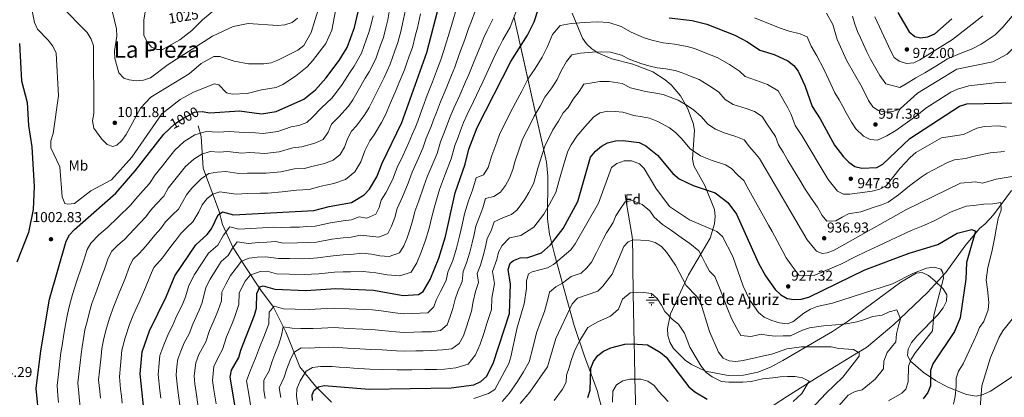
# Model space of a CAD drawing. Units: metres. Extents: x 614309 to 621214, y 4724750 to 4729493.
# Drawn here: x 616871 to 617557, y 4725567 to 4725830 of the extents above; entities that cross this region are included whole.
import ezdxf
from ezdxf.enums import TextEntityAlignment as Align

# ---------------------------------------------------------------- set-up
doc = ezdxf.new("R2010")
doc.units = ezdxf.units.M
doc.header["$MEASUREMENT"] = 0
doc.linetypes.add('DGN Style 3', pattern=[120.33868, 85.9562, -34.38248])
doc.linetypes.add('DGN Style 5', pattern=[60.16934, 25.78686, -34.38248])
for name, color, linetype, lineweight in [('Nivel 11', 7, 'Continuous', 0), ('Nivel 13', 7, 'Continuous', 0), ('Nivel 22', 7, 'Continuous', 0), ('Nivel 35', 7, 'Continuous', 0), ('Nivel 37', 7, 'Continuous', 0), ('Nivel 4', 7, 'Continuous', 0), ('Nivel 41', 7, 'Continuous', 0), ('Nivel 43', 7, 'Continuous', 0), ('Nivel 45', 7, 'Continuous', 0), ('Nivel 5', 7, 'Continuous', 0), ('Nivel 57', 7, 'Continuous', 0), ('Nivel 7', 7, 'Continuous', 0)]:
    doc.layers.add(name, color=color, linetype=linetype, lineweight=lineweight)
doc.styles.add('Style-Arial', font='txt')
doc.styles.add('Style-Arial Narrow', font='txt')
doc.styles.add('Style-Helvetica-Narrow-Oblique', font='txt')
doc.styles.add('Style-Times New Roman', font='txt')

# ---------------------------------------------------------------- blocks, each defined once
blk = doc.blocks.new('5PATER')
at = {"layer": 'Nivel 7', "linetype": 'Continuous', "lineweight": 0}
h = blk.add_hatch(color=51, dxfattribs=at)
edge = h.paths.add_edge_path()
edge.add_ellipse((0, 0), major_axis=(-1.1, -1.11), ratio=0.999422, start_angle=0, end_angle=360)
blk = doc.blocks.new('5NACIE')
at = {"layer": 'Nivel 13', "color": 4, "linetype": 'Continuous', "lineweight": 0, "flags": 128}
for points in [[(-3.75, 0), (3.75, 0)], [(-1.87, 1.88), (1.88, 1.88)], [(0, 2.81), (0, 3.75)], [(-1.87, -1.87), (1.88, -1.87)], [(0, -2.81), (0, -3.75)]]:
    blk.add_lwpolyline(points, dxfattribs=at)

msp = doc.modelspace()

# ---------------------------------------------------------------- linework, layer by layer
at = {"layer": 'Nivel 11', "color": 142, "linetype": 'DGN Style 3', "lineweight": 13}
for points in [[(617088.35, 4725563.76, 920), (617077.33, 4725574.78, 925.72), (617066.31, 4725588.26, 931.99), (617056.52, 4725612.76, 940), (617047.95, 4725629.9, 945.02), (617039.09, 4725641.73, 950), (617028.36, 4725658.08, 958.01), (617019.78, 4725671.55, 965.08), (617012.44, 4725687.48, 972.46), (617009.99, 4725697.27, 975.8), (616998.97, 4725726.67, 986.85), (616997.75, 4725748.72, 994.16), (616995.61, 4725756.2, 996.79)], [(617293.4, 4725489.59, 883.45), (617316.3, 4725509.06, 885.95), (617318.5, 4725510.65, 885), (617355.5, 4725537.51, 890), (617361.25, 4725541.68, 892.32), (617368.68, 4725545.59, 895), (617384.98, 4725554.16, 899.8), (617385.88, 4725554.77, 900), (617405.75, 4725567.99, 904.19), (617427.28, 4725581.43, 909.02), (617455.22, 4725598.41, 910), (617460.8, 4725601.8, 910.36), (617479.94, 4725617.82, 913.9), (617484.31, 4725621.97, 915), (617503.43, 4725640.08, 919.84), (617515.98, 4725654.06, 921.86), (617529.24, 4725672.38, 923.52), (617539.52, 4725684.75, 925.2), (617543.53, 4725687.91, 926.86), (617549.3, 4725694.18, 928.54), (617561.74, 4725711.22, 934.38)], [(617293.4, 4725489.59, 883.45), (617297.49, 4725520.1, 885), (617300.7, 4725544.1, 887.85), (617300.33, 4725555.39, 890), (617299.72, 4725573.48, 893.72), (617299.61, 4725579.74, 895), (617299.29, 4725597.02, 898.58), (617299.16, 4725604.2, 900), (617298.51, 4725639.9, 905), (617298.17, 4725658.64, 907.56), (617298.26, 4725665.15, 908.45), (617297.88, 4725676.5, 910), (617297.8, 4725679.09, 910.25), (617293.63, 4725703.47, 915), (617292.78, 4725708.42, 920.19)]]:
    msp.add_polyline3d(points, dxfattribs=at)
at = {"layer": 'Nivel 22', "color": 30, "linetype": 'DGN Style 5', "lineweight": 30, "elevation": 1000, "flags": 128}
msp.add_lwpolyline([(616975.78, 4725754.17), (616979.2, 4725757.39), (616984.2, 4725760.79), (616993.05, 4725765.58), (616998.18, 4725766.25), (616998.29, 4725766.23)], dxfattribs=at)
at = {"layer": 'Nivel 35', "color": 92, "linetype": 'DGN Style 3', "lineweight": 0}
for points in [[(617255.94, 4725834.68, 947.53), (617263.25, 4725817.25, 943.99), (617265.96, 4725813.18, 943.58), (617269.57, 4725809.79, 943.26), (617273.86, 4725806.97, 943.02), (617283.54, 4725802.7, 942.76), (617298.2, 4725798.98, 942.73), (617312.02, 4725793.74, 942.73), (617320.74, 4725788.24, 942.73), (617324.78, 4725784.73, 942.56), (617331.33, 4725776.96, 941.42), (617336.18, 4725768.38, 939.69), (617340.2, 4725757.91, 937.72), (617341.05, 4725753.04, 937.03), (617339.69, 4725732.82, 934.11), (617340.66, 4725728.22, 932.95), (617348.35, 4725714.56, 927.7), (617354.96, 4725697.86, 921.44), (617355.58, 4725693.04, 920.56), (617355.15, 4725687.97, 919.79), (617351.97, 4725677.96, 918.12), (617336.88, 4725652.3, 913.22), (617324.43, 4725625.17, 907.46), (617322.4, 4725615.11, 905.28), (617322.62, 4725610.23, 904.31), (617323.9, 4725605.52, 903.44), (617326.45, 4725601.04, 902.73), (617334.6, 4725592.9, 902.39), (617339.03, 4725589.89, 902.87), (617348.73, 4725585.4, 904.73), (617364.49, 4725582.3, 908.8), (617375.12, 4725582.56, 911.62), (617385.28, 4725584.59, 913.93), (617393.94, 4725588.03, 915.18), (617402.68, 4725592.62, 915.74), (617437.29, 4725612.93, 917.41), (617448.36, 4725620.3, 918.76), (617484.8, 4725647.28, 925.27), (617495.52, 4725653.56, 926.45), (617499.73, 4725654, 926.65), (617504.12, 4725651.88, 926.68), (617508.53, 4725648.2, 926.62), (617514.22, 4725642.55, 926.45), (617516.74, 4725638.39, 926.26), (617516.58, 4725633.96, 925.97), (617514.33, 4725629.33, 925.6), (617510.56, 4725624.55, 925.18), (617496.12, 4725609.95, 923.83), (617492.23, 4725605.2, 923.43), (617489.77, 4725600.61, 923.09), (617489.35, 4725596.25, 922.84), (617491.55, 4725592.17, 922.7), (617500.32, 4725584.65, 922.86), (617508.79, 4725578.88, 923.6), (617517.42, 4725574.21, 924.98), (617530.58, 4725568.92, 928.31), (617537.21, 4725567.81, 930.43), (617542.12, 4725568.96, 931.94), (617547.21, 4725571.32, 933.46), (617572.03, 4725587.88, 941.27)], [(617277.06, 4725557.37, 903.06), (617273.24, 4725571.81, 903.89), (617264.6, 4725595.71, 905.01), (617257.44, 4725617.07, 907.66), (617252.29, 4725635.46, 913.48), (617243.65, 4725666.73, 927.31), (617240.26, 4725680.69, 931.32), (617238.77, 4725691.21, 933.01), (617239.02, 4725721.15, 937.08), (617238, 4725730.94, 938.68), (617215.5, 4725831.3, 957.76)]]:
    msp.add_polyline3d(points, dxfattribs=at)
at = {"layer": 'Nivel 4', "color": 30, "linetype": 'Continuous', "lineweight": 30, "flags": 128}
for points, elevation in [([(616958.22, 4725554.52), (616955.21, 4725583.4), (616956.47, 4725598.68), (616961.71, 4725613.44), (616973.35, 4725637.1), (616979.4, 4725651.69), (616993.89, 4725673.28), (617001.89, 4725680.44), (617004.92, 4725684.42), (617009.38, 4725694.2), (617012.42, 4725696.32), (617020.24, 4725694.15), (617076.21, 4725697.29), (617086.82, 4725700.06), (617102.43, 4725702.83), (617111.16, 4725708.11), (617114.87, 4725712.06), (617120.07, 4725720.73), (617123.65, 4725730.2), (617137.42, 4725758.39), (617154.75, 4725807.21), (617163.86, 4725842.04)], 975), ([(616998.29, 4725766.23), (617003.66, 4725765.28), (617024.3, 4725766.49), (617039.68, 4725764.6), (617049.86, 4725766.18), (617069.2, 4725774.8), (617077.24, 4725781.21), (617084.49, 4725789.24), (617093.73, 4725801.56), (617099.23, 4725810.59), (617104.41, 4725824.67), (617106.97, 4725835.46)], 1000), ([(617034.73, 4725624.34), (617036.1, 4725629.15), (617036.46, 4725639.37), (617038.4, 4725643.94), (617040.84, 4725644.63), (617048.92, 4725642.32), (617070.43, 4725641.49), (617091.46, 4725642.75), (617117.59, 4725641.76), (617138.22, 4725638.08), (617149.01, 4725638.72), (617152.16, 4725640.84), (617157.09, 4725649.02), (617163.09, 4725663.88), (617167.75, 4725679.1), (617174.39, 4725709.53), (617181.47, 4725729.48), (617184.06, 4725739.79), (617189.84, 4725755.05), (617213.32, 4725801.05), (617224.85, 4725819.37), (617229.38, 4725828.66), (617232.8, 4725838.5)], 950), ([(617482.76, 4725835.11), (617490.64, 4725821.66), (617494.4, 4725818.39), (617498.5, 4725817.39), (617503.45, 4725818.01), (617508.34, 4725820.24), (617520.34, 4725830.62)], 975), ([(617323.52, 4725831.36), (617339.49, 4725829.44), (617349.6, 4725826.87), (617369.24, 4725819.23), (617378.11, 4725814.6), (617386.7, 4725808.79), (617396.52, 4725805.92), (617405.99, 4725801.44), (617410.22, 4725798.15), (617413.21, 4725794.14), (617417.9, 4725784.14), (617422.94, 4725769.61), (617428.65, 4725760.96), (617438.62, 4725742.76), (617444.74, 4725734.6), (617448.6, 4725730.93), (617452.83, 4725727.82), (617457.67, 4725726.56), (617467.98, 4725727.17), (617472.31, 4725729.44), (617491.14, 4725747.3), (617525.72, 4725769.92), (617530.67, 4725771.48), (617566.95, 4725772.11)], 950), ([(616871.29, 4725813.58), (616872.56, 4725787.4), (616876.52, 4725772.35), (616877.44, 4725756.39), (616879.84, 4725741.41), (616881.44, 4725713.8), (616880.7, 4725697.84), (616877.55, 4725681.74), (616869.43, 4725661.25)], 1000), ([(616869.78, 4725496.07), (616873.75, 4725493.2), (616877.2, 4725484.72), (616880.03, 4725480.61), (616884.19, 4725477.98), (616888.83, 4725477.15), (616893.08, 4725478.21), (616896.67, 4725481.15), (616898.84, 4725485.18), (616899.73, 4725490.1), (616899.56, 4725495.28), (616896.84, 4725510.58), (616884.8, 4725551.97), (616882.88, 4725573.16), (616886.04, 4725599.49), (616891.97, 4725635.32), (616903.56, 4725675.89), (616906.08, 4725680.23), (616909.42, 4725684.01), (616938.27, 4725709.23), (616951.67, 4725724.91), (616971.7, 4725750.33), (616975.78, 4725754.17)], 1000), ([(617075.2, 4725564.95), (617074.92, 4725568.76), (617076.37, 4725571.94), (617079.37, 4725574.34), (617083.21, 4725575.22), (617114.54, 4725572.86), (617171.67, 4725573.6), (617187.43, 4725575.67), (617192.3, 4725578.04), (617196.3, 4725581.59), (617201.04, 4725590.59), (617212.38, 4725625.56), (617213.07, 4725645.8), (617211.48, 4725656.05), (617212.73, 4725660.52), (617215.04, 4725662.31), (617219.69, 4725664.17), (617224.99, 4725664.42), (617234.51, 4725667.6), (617240.92, 4725673.34), (617249.62, 4725684.7), (617260, 4725703.44), (617268.69, 4725734.29), (617272.12, 4725738.56), (617276.26, 4725741.99), (617280.65, 4725744.37), (617286.12, 4725745.79), (617291.55, 4725745.92), (617302.5, 4725744.5), (617307.18, 4725742.25), (617315.28, 4725735.74), (617326.06, 4725723.01), (617330.47, 4725719.16), (617340.23, 4725714.5), (617355.41, 4725709.51), (617364.4, 4725702.83), (617370.29, 4725694.69), (617385.7, 4725660.54), (617390.57, 4725651.7), (617397.31, 4725642.06), (617401.16, 4725638.49), (617405.55, 4725635.9), (617410.32, 4725635.15), (617415.31, 4725635.42), (617420.74, 4725636.87), (617459.67, 4725655.91), (617490.58, 4725667.44), (617510.6, 4725673.52), (617524.04, 4725681.48), (617534.13, 4725684.06), (617536.81, 4725682.85), (617530.58, 4725661.05), (617530, 4725649.38), (617526, 4725622.4), (617522.02, 4725613.01), (617507.11, 4725590.4), (617505.53, 4725585.65), (617505.43, 4725575.09), (617503.52, 4725570.47), (617500.27, 4725566.03)], 925), ([(617024.71, 4725539.74), (617017.76, 4725581.02), (617018.86, 4725585.9), (617023.99, 4725594.72), (617025.19, 4725600), (617034.73, 4725624.34)], 950), ([(617266.81, 4725566.99), (617268.44, 4725572.06), (617268.91, 4725587.46), (617270.87, 4725592.06), (617273.92, 4725596.16), (617277.86, 4725599.26), (617282.94, 4725601.52), (617292.64, 4725604.1), (617297.77, 4725604.28), (617308.46, 4725603.65), (617317.54, 4725598.4), (617321.45, 4725595.07), (617337.14, 4725574.41), (617341.26, 4725570.78), (617349.9, 4725565.68)], 900)]:
    msp.add_lwpolyline(points, dxfattribs=dict(at, elevation=elevation))
at = {"layer": 'Nivel 5', "color": 30, "linetype": 'Continuous', "lineweight": 0, "flags": 128}
for points, elevation in [([(616870.11, 4725912.52), (616875.53, 4725891.95), (616877.01, 4725881.64), (616877.53, 4725849.27), (616881.7, 4725828.18), (616883.66, 4725823.56), (616891.1, 4725815.81), (616894.29, 4725811.66), (616896.76, 4725806.84), (616898.26, 4725776.92), (616894.63, 4725750.76), (616893, 4725745.72), (616892.89, 4725740.71), (616899.22, 4725727.65), (616900.96, 4725706.8), (616902.7, 4725702.04), (616904.74, 4725701.52), (616909.42, 4725702.09), (616920.84, 4725710.88), (616935.18, 4725718.6), (616949.32, 4725734.34)], 1005), ([(616931.32, 4725854.86), (616938.68, 4725823.74), (616939.02, 4725818.5), (616937.24, 4725808.24), (616937.51, 4725803.02), (616940.44, 4725793.16), (616943.82, 4725789.44), (616947.52, 4725788.07), (616952.49, 4725787.53), (616957.61, 4725788.04), (616962.39, 4725789.52), (616974.73, 4725798.77), (617005.6, 4725818.48), (617020.01, 4725825.43), (617030.35, 4725827.41), (617050.98, 4725826.07), (617056.01, 4725826.54), (617061.12, 4725828.18), (617064.81, 4725831.15)], 1015), ([(616949.32, 4725734.34), (616970.28, 4725764.57), (616983.1, 4725774.54), (616992.22, 4725779.5), (617007, 4725785.44), (617010.06, 4725784.76), (617015.32, 4725779.18), (617019.14, 4725778.31), (617029.64, 4725778.61), (617039.68, 4725781.31), (617049.84, 4725782.86), (617054.41, 4725784.91), (617063.4, 4725790.82), (617071.45, 4725797.26), (617075.26, 4725801.33), (617084.35, 4725813.58), (617088.68, 4725822.81), (617094.52, 4725853.34)], 1005), ([(616899.93, 4725839.72), (616918.24, 4725821.05), (616921.19, 4725816.5), (616922.76, 4725811.75), (616922.9, 4725764.69), (616922.08, 4725759.6), (616923.02, 4725754.47), (616928.46, 4725746.89), (616932.15, 4725743.25), (616936.25, 4725741.71), (616938.89, 4725742.74), (616942.4, 4725746.03), (616945.36, 4725750.06), (616955.52, 4725768.4), (616962.6, 4725776.02), (616989.39, 4725792.32), (616997.72, 4725799.58), (617006.56, 4725804.36), (617010.62, 4725804.43), (617020.73, 4725801.26), (617030.59, 4725799.28), (617041.22, 4725799.39), (617046.4, 4725800.04), (617051.07, 4725801.82), (617064.97, 4725808.86), (617069.05, 4725812.12), (617074.24, 4725821.21), (617081.86, 4725846.18)], 1010), ([(616959.51, 4725840.61), (616957.74, 4725829.93), (616957.8, 4725819.28), (616959.84, 4725814.76), (616963.07, 4725810.95), (616966.74, 4725809.28), (616970.66, 4725809.36), (616982.8, 4725815.95), (616991.17, 4725822.44), (616998.58, 4725829.9), (617014.62, 4725843.27)], 1020), ([(617593.27, 4725845.98), (617575.28, 4725826.51), (617566.23, 4725813.55), (617558.88, 4725806.14), (617548.86, 4725800.76), (617523.77, 4725795.49), (617496.47, 4725778.88), (617484.34, 4725767.97), (617479.27, 4725766.07), (617474.29, 4725765.58), (617469.08, 4725766.89), (617465.18, 4725769.48), (617462.31, 4725773.7), (617457.93, 4725782.94), (617447.16, 4725801.45), (617440.38, 4725816.18), (617437.5, 4725826.81), (617433.1, 4725834.68)], 960), ([(617139.85, 4725837), (617137.92, 4725827.22), (617136.59, 4725821.95), (617134.62, 4725814.2), (617132.56, 4725808.47), (617129.17, 4725799.06), (617124.96, 4725789.79), (617122.66, 4725785.23), (617118.25, 4725776.38), (617114.69, 4725769), (617111.67, 4725764.08), (617105.82, 4725756.13), (617102.25, 4725752.43), (617099.62, 4725747.04), (617097.47, 4725741.36), (617094.35, 4725736.15), (617089.45, 4725732.17), (617083.42, 4725730), (617075.69, 4725728.14), (617069.32, 4725726.47), (617062.7, 4725726.1), (617053.05, 4725724.14), (617042.99, 4725723.17), (617037.81, 4725723.27), (617029.84, 4725723.18), (617023.85, 4725722.84), (617014.9, 4725724.25), (617008.92, 4725723.9), (617002.89, 4725723.06), (616997.59, 4725719.3), (616991.24, 4725712.76), (616987.53, 4725708.05), (616984.86, 4725703.34), (616981.8, 4725698.22), (616977.77, 4725694.22), (616972.94, 4725689.18), (616969.63, 4725684.67), (616965.45, 4725679.99), (616959.1, 4725672.37), (616954.42, 4725667.25), (616950.07, 4725663.1), (616947.73, 4725658.16), (616944.65, 4725649.85), (616940.54, 4725639.88), (616936.79, 4725630.66), (616933.81, 4725622.2), (616931.26, 4725613.67), (616929.6, 4725606.9), (616928.62, 4725600.98), (616928.03, 4725595.82), (616926.99, 4725585.26), (616926.28, 4725579.3), (616927.06, 4725571.41), (616927.56, 4725566.44)], 985), ([(616942.62, 4725562.96), (616942.11, 4725567.94), (616941.6, 4725572.91), (616940.74, 4725581.35), (616941.55, 4725589.31), (616942.03, 4725594.59), (616942.54, 4725599.83), (616944.7, 4725608.53), (616947.76, 4725617.82), (616950.35, 4725624.29), (616954.43, 4725633.39), (616959, 4725643.47), (616962.46, 4725652.25), (616964.73, 4725657.4), (616970.64, 4725664.1), (616976.6, 4725672.06), (616980.08, 4725676.48), (616983.41, 4725681.23), (616987.7, 4725685.42), (616991.84, 4725689.33), (616995.93, 4725696.16), (616998.45, 4725701.12), (617001.84, 4725705.42), (617005.78, 4725708.53), (617010.67, 4725710.11), (617022.04, 4725708.5), (617030.03, 4725708.94), (617039.01, 4725709.27), (617044.09, 4725709.36), (617054.12, 4725710.12), (617063.93, 4725711.38), (617072.77, 4725711.88), (617081.26, 4725714.1), (617090.04, 4725715.9), (617098.08, 4725718.79), (617104.61, 4725724.1), (617108.77, 4725731.04), (617111.64, 4725738.62), (617115.15, 4725745.8), (617118.03, 4725749.9), (617123.15, 4725758.37), (617126.06, 4725763.69), (617129.51, 4725772.09), (617133.39, 4725781.23), (617135.37, 4725785.87), (617139.15, 4725795.21), (617140.83, 4725799.92), (617142.51, 4725804.63), (617144.68, 4725810.7), (617146.94, 4725819.42), (617148.23, 4725824.47), (617150.46, 4725834.2)], 980), ([(617174.81, 4725835.53), (617173.07, 4725830.04), (617170.51, 4725821.46), (617167.43, 4725811.64), (617164.5, 4725802.12), (617162.22, 4725796.1), (617158.63, 4725786.78), (617155.05, 4725777.46), (617151.92, 4725769.03), (617150.14, 4725764.08), (617148.44, 4725759.37), (617146.75, 4725754.67), (617144.51, 4725750.08), (617142.24, 4725744.43), (617137.98, 4725735.14), (617134.14, 4725727.01), (617130.93, 4725718.49), (617126.3, 4725709.37), (617122.9, 4725704.26), (617121.54, 4725699.27), (617119.36, 4725694.66), (617113.01, 4725691.95), (617107.65, 4725692.73), (617102.23, 4725690.73), (617096.62, 4725689.95), (617087.75, 4725688.59), (617077.05, 4725686.25), (617071.21, 4725685.92), (617066.22, 4725685.63), (617059.92, 4725685.5), (617053.93, 4725685.35), (617048.32, 4725685.59), (617040.33, 4725685.14), (617032.34, 4725684.69), (617023.87, 4725684.11), (617017.62, 4725685.84), (617013.27, 4725679.96), (617009.19, 4725673.14), (617002.79, 4725667.42), (616997.88, 4725660.1), (616993.04, 4725652.54), (616989.04, 4725644.94), (616986.71, 4725637.1), (616984.82, 4725632.47), (616980.07, 4725622.45), (616977.7, 4725616.88), (616974.9, 4725611.52), (616971.62, 4725603.66), (616968.94, 4725596.12), (616968.38, 4725590.9), (616967.72, 4725582.92), (616968.88, 4725571.76), (616969.53, 4725566.43)], 970), ([(617010.16, 4725737.87), (617016.15, 4725738.22), (617025.65, 4725737.19), (617031.64, 4725737.52), (617041.88, 4725736.98), (617051.99, 4725738.15), (617061.46, 4725740.82), (617067.82, 4725741.57), (617076.8, 4725744.1), (617082.6, 4725746.62), (617086.17, 4725751.67), (617088.48, 4725757.25), (617093.61, 4725762.35), (617100.19, 4725769.79), (617103.32, 4725774.31), (617107, 4725780.66), (617111.94, 4725789.23), (617114.55, 4725793.72), (617119.19, 4725802.9), (617120.89, 4725807.6), (617122.6, 4725812.3), (617124.55, 4725817.69), (617126.25, 4725824.48), (617127.6, 4725829.96), (617129.24, 4725839.8)], 990), ([(617127.23, 4725652.38), (617135.91, 4725651.78), (617143.96, 4725654.3), (617147.9, 4725660.84), (617150.9, 4725668.26), (617153.87, 4725676.55), (617156.43, 4725684.9), (617158.14, 4725692.72), (617160.58, 4725701.32), (617163.52, 4725711.77), (617165.58, 4725717.43), (617167.79, 4725723), (617171.66, 4725733.21), (617174.18, 4725742.36), (617176.48, 4725748.19), (617178.24, 4725752.87), (617180.36, 4725758.54), (617182.85, 4725763.99), (617187.15, 4725773), (617191.46, 4725782.01), (617193.73, 4725786.86), (617197.88, 4725795.92), (617202.62, 4725806.15), (617205.26, 4725811.47), (617207.69, 4725816.01), (617212.74, 4725824.9), (617214.6, 4725829.63), (617217.96, 4725838.24)], 955), ([(617137.73, 4725706.69), (617141.8, 4725716.25), (617144.62, 4725723.81), (617147.92, 4725731.09), (617152.05, 4725740.69), (617154.4, 4725747.51), (617157.79, 4725755.64), (617159.5, 4725760.34), (617161.4, 4725765.53), (617164.32, 4725772.97), (617168.14, 4725782.19), (617171.96, 4725791.4), (617174.24, 4725797.04), (617177.58, 4725806.4), (617181.21, 4725816.36), (617183.8, 4725823.85), (617185.77, 4725829.02), (617188.53, 4725835.96)], 965), ([(617200.64, 4725830.42), (617196.73, 4725822.52), (617194.53, 4725817.66), (617191.92, 4725811.25), (617187.73, 4725801.16), (617183.99, 4725791.95), (617181.71, 4725786.71), (617177.65, 4725777.59), (617173.58, 4725768.48), (617170.88, 4725762.04), (617167.14, 4725751.92), (617164.29, 4725744.94), (617161.85, 4725736.95), (617157.86, 4725727.04), (617155.1, 4725720.62), (617152.66, 4725714.01), (617149.16, 4725704), (617146.39, 4725696.56), (617145.11, 4725690.7), (617143.2, 4725684.44), (617140.96, 4725678.22), (617138.72, 4725672.66), (617135.76, 4725667.75), (617128.6, 4725665.19), (617122.1, 4725665.64), (617116.19, 4725666.69), (617109.55, 4725667.36), (617101.84, 4725666.55), (617096.54, 4725666.26), (617089.6, 4725665.67), (617078.73, 4725664.17), (617073.32, 4725663.85), (617068.32, 4725663.56), (617059.42, 4725663.71), (617051.43, 4725663.83), (617042.58, 4725665), (617036.6, 4725664.66), (617031.13, 4725664.02), (617025.84, 4725661.95), (617022.09, 4725657.01), (617018.14, 4725652.02), (617014.75, 4725645.96), (617011.98, 4725640.31), (617011.77, 4725634.18), (617009.6, 4725627.86), (617007.74, 4725623.22), (617003.54, 4725613.55), (617000.85, 4725605.8), (616996, 4725596.92), (616993.9, 4725591.01), (616992.74, 4725581.97), (616993.32, 4725576.39), (616994.21, 4725570.34), (616995.62, 4725560.45)], 960), ([(617027.46, 4725751.53), (617035.42, 4725751.27), (617040.78, 4725750.79), (617050.93, 4725752.17), (617060.23, 4725755.54), (617065.54, 4725756.39), (617071.34, 4725758.4), (617074.86, 4725761.98), (617081.4, 4725768.58), (617088.72, 4725775.5), (617091.96, 4725779.61), (617095.74, 4725784.95), (617101.21, 4725793.23), (617104.14, 4725797.64), (617109.21, 4725806.74), (617112.64, 4725816.14), (617114.48, 4725821.18), (617115.91, 4725827.01), (617117.29, 4725832.71)], 995), ([(617032.15, 4725560.56), (617030.77, 4725569.22), (617029.19, 4725578.57), (617032.08, 4725585.93), (617035.43, 4725594.39), (617038.35, 4725601.84), (617041.27, 4725609.29), (617044.76, 4725618.19), (617045.04, 4725626.36), (617048.55, 4725630.57), (617055.01, 4725628.72), (617063.01, 4725628.42), (617072.98, 4725628.24), (617080.97, 4725628.72), (617090.8, 4725629.17), (617100.79, 4725628.71), (617105.79, 4725628.49), (617116.98, 4725627.98), (617122.92, 4725627.3), (617132.8, 4725625.92), (617138.48, 4725625.1), (617144.47, 4725625.36), (617150.12, 4725625.65), (617155.53, 4725625.96), (617159.73, 4725630.04), (617161.27, 4725634.8), (617164.3, 4725640.78), (617168.28, 4725648.38), (617169.46, 4725654.14), (617172.77, 4725662.31), (617175.36, 4725670.86), (617177.6, 4725679.29), (617179.3, 4725687.1), (617181.01, 4725694.92), (617183.86, 4725703.85), (617186.53, 4725711.39), (617189.16, 4725719.92), (617194.33, 4725722.13), (617197.53, 4725727.02), (617200.06, 4725735.41), (617203.44, 4725744.81), (617205.61, 4725750.9), (617209.25, 4725758.02), (617212.88, 4725765.15), (617216.52, 4725772.27), (617220.84, 4725780.25), (617225.08, 4725788.55), (617230.17, 4725796), (617235.13, 4725803.89), (617238.75, 4725811.33), (617242.37, 4725819.67), (617247.49, 4725826.03), (617255.31, 4725827.41), (617264.4, 4725828.05), (617273.38, 4725828.46), (617281.49, 4725828.13), (617290, 4725825.3), (617297.03, 4725821.48), (617306.11, 4725817.54), (617311.46, 4725815.78), (617319.31, 4725813.99), (617327.26, 4725813.04), (617335.97, 4725811.47), (617341.11, 4725809.94), (617348.57, 4725807.04), (617356.83, 4725803.83), (617365.55, 4725798.83), (617372.41, 4725794.18), (617376.35, 4725790.44), (617384.28, 4725787.81), (617391.91, 4725784.93), (617399.26, 4725780.42), (617403.35, 4725773.59), (617406.2, 4725768.62), (617408.51, 4725764.1), (617411.23, 4725756.26), (617415.8, 4725749.33), (617434.15, 4725718.69), (617440.74, 4725710.61), (617444.84, 4725708.58), (617449.16, 4725708.49), (617464.92, 4725710.56), (617470.04, 4725712.06), (617474.49, 4725714.32), (617484.2, 4725726.67), (617491.32, 4725734.2), (617495.32, 4725737.46), (617513.12, 4725747.74), (617528.42, 4725750.09), (617537.7, 4725754.62), (617542.94, 4725755.76), (617553.09, 4725756.12), (617558.36, 4725755.17)], 945), ([(617382.86, 4725831.41), (617400.85, 4725824.26), (617407.04, 4725821.99), (617414.71, 4725820.21), (617419.55, 4725818.06), (617422.4, 4725811.71), (617426.34, 4725804.89), (617431.24, 4725795.53), (617434.6, 4725788.27), (617438.82, 4725779.05), (617441.81, 4725774.19), (617444.36, 4725769.69), (617446.68, 4725765.14), (617450.52, 4725758.64), (617453.4, 4725754.12), (617458.84, 4725748.91), (617463.38, 4725746.72), (617468.48, 4725746.22), (617475.11, 4725749.23), (617481.23, 4725752.91), (617487.74, 4725757.63), (617495.88, 4725763.41), (617502.17, 4725768.56), (617510.63, 4725773.9), (617519.64, 4725779.6), (617524.25, 4725781.68), (617532.16, 4725784.04), (617542.06, 4725785.16), (617552.26, 4725786.34), (617557.9, 4725786.44)], 955), ([(617451.03, 4725832.53), (617452.73, 4725827.03), (617454.57, 4725821.86), (617456.68, 4725817.32), (617458.78, 4725812.79), (617461.14, 4725807.7), (617463.74, 4725802.68), (617467.41, 4725796.14), (617470.1, 4725791.11), (617474.36, 4725785.38), (617484.04, 4725782.84), (617488.43, 4725785.46), (617495.13, 4725789.46), (617501.55, 4725793.12), (617507.94, 4725797.03), (617512.2, 4725799.65), (617517.3, 4725802.77), (617527.17, 4725806.88), (617534.03, 4725809.45), (617540.72, 4725813.12), (617550.33, 4725819.44), (617555.78, 4725824.9), (617562.18, 4725832.53)], 965), ([(617541.79, 4725832.73), (617520.79, 4725816.21), (617498.08, 4725802.16), (617493.79, 4725800.03), (617488.81, 4725799.61), (617483.53, 4725801.27), (617480.12, 4725803.8), (617477.8, 4725808.24), (617466.64, 4725832.06)], 970), ([(617041.31, 4725572.06), (617041.28, 4725579.04), (617044.94, 4725585.61), (617046.76, 4725591.57), (617048.95, 4725597.16), (617051.39, 4725603.38), (617053.51, 4725610.23), (617054.79, 4725616.1), (617061.1, 4725615.13), (617067.1, 4725614.9), (617075.54, 4725614.98), (617081.53, 4725615.34), (617090.15, 4725615.59), (617100.14, 4725615.06), (617110.12, 4725614.53), (617116.37, 4725614.2), (617123.33, 4725613.72), (617133.23, 4725612.72), (617138.74, 4725612.12), (617145.74, 4725612.35), (617151.22, 4725612.58), (617158.08, 4725612.67), (617164.38, 4725613.5), (617168.86, 4725617.63), (617171.06, 4725623.27), (617172.91, 4725628.98), (617174.43, 4725635.45), (617176.45, 4725640.72), (617179.48, 4725647.73), (617179.97, 4725654.62), (617182.44, 4725660.75), (617184.7, 4725668.27), (617186.38, 4725674.6), (617187.66, 4725680.46), (617188.94, 4725686.32), (617191.65, 4725693.47), (617193.66, 4725699.12), (617195.63, 4725705.52), (617201.5, 4725707), (617205.98, 4725709.93), (617209.46, 4725714.48), (617212.37, 4725719.72), (617214.7, 4725725.82), (617216.06, 4725731.02), (617219.27, 4725740.48), (617221.38, 4725746.75), (617224.11, 4725752.09), (617226.84, 4725757.43), (617229.56, 4725762.78), (617233.66, 4725769.83), (617236.84, 4725776.05), (617241.69, 4725782.5), (617245.41, 4725788.42), (617248.13, 4725793.99), (617251.94, 4725800.85), (617255.78, 4725805.62), (617261.64, 4725806.65), (617269.82, 4725807.49), (617276.56, 4725807.79), (617282.64, 4725807.55), (617290.39, 4725805.45), (617295.66, 4725802.59), (617303.71, 4725799.48), (617309.22, 4725797.96), (617315.11, 4725796.62), (617321.07, 4725795.9), (617327.6, 4725794.73), (617332.63, 4725793.02), (617338.22, 4725790.84), (617344.42, 4725788.44), (617352.98, 4725783.06), (617358.13, 4725779.57), (617362.44, 4725774.48), (617368.11, 4725771.08), (617377.06, 4725768.24), (617382.79, 4725766.07), (617388.3, 4725762.69), (617391.36, 4725757.57), (617394.51, 4725753.09), (617397.48, 4725748.78), (617399.52, 4725742.9), (617402.95, 4725737.71), (617406.13, 4725731.89), (617415.1, 4725717.03), (617417.72, 4725712.78), (617422.37, 4725705.8), (617426.66, 4725699.41), (617430.1, 4725693.65), (617433.36, 4725689.74), (617439.54, 4725690.03), (617443.89, 4725692.48), (617448.25, 4725694.94), (617456.81, 4725696.33), (617466.13, 4725699.43), (617471.23, 4725701.04), (617475.97, 4725703.02), (617483.09, 4725708.01), (617490.89, 4725714.42), (617498.94, 4725720.38), (617503.18, 4725723.11), (617512, 4725727.82)], 940), ([(617053.18, 4725567.02), (617052.06, 4725573.67), (617055.42, 4725581.06), (617057.36, 4725586.89), (617059.71, 4725592.9), (617062.13, 4725598.26), (617067.19, 4725601.53), (617073.19, 4725601.3), (617080.09, 4725601.85), (617089.5, 4725602), (617099.48, 4725601.4), (617104.47, 4725601.1), (617115.76, 4725600.42), (617123.73, 4725600.14), (617133.67, 4725599.52), (617139.01, 4725599.14), (617147.01, 4725599.34), (617152.33, 4725599.51), (617158.33, 4725599.59), (617165.58, 4725600.04), (617172.06, 4725600.89), (617177.38, 4725604.44), (617180.23, 4725609.84), (617182.08, 4725615.55), (617183.93, 4725621.25), (617185.78, 4725626.96), (617187.14, 4725633.82), (617188.6, 4725640.67), (617190.68, 4725647.09), (617189.72, 4725653.24), (617192.12, 4725659.18), (617194.04, 4725665.69), (617195.59, 4725671.86), (617196.87, 4725677.72), (617199.45, 4725683.08), (617201.61, 4725689.18), (617208.07, 4725692.38), (617213.78, 4725694.29), (617217.63, 4725697.74), (617222.84, 4725704.55), (617225.75, 4725709.8), (617229.07, 4725715.79), (617230.7, 4725721.57), (617232.06, 4725726.64), (617235.11, 4725736.16), (617237.15, 4725742.6), (617239.88, 4725747.94), (617242.6, 4725753.28), (617246.48, 4725759.4), (617249.66, 4725765.24), (617253.21, 4725769), (617256.57, 4725774.74), (617260.8, 4725779.98), (617264.07, 4725785.2), (617269.98, 4725785.98), (617275.26, 4725786.92), (617281.74, 4725787.04), (617290.78, 4725785.61), (617296.47, 4725782.52), (617306.98, 4725780.14), (617312.89, 4725779.01), (617319.23, 4725777.99), (617324.15, 4725776.1), (617329.74, 4725773.92), (617336.12, 4725770.24), (617340.42, 4725767.28), (617345.79, 4725762.67), (617350.31, 4725757.32), (617355.67, 4725753.72), (617361.66, 4725751.28), (617369.84, 4725748.66), (617375.64, 4725746.28), (617379.38, 4725741.55), (617382.81, 4725737.57), (617386.45, 4725733.46), (617419.46, 4725676.69), (617425.97, 4725668.88), (617429.93, 4725667.13), (617433.39, 4725667.58), (617438.33, 4725669.45), (617488.6, 4725697.76), (617526.27, 4725716.24), (617536.76, 4725717.17), (617541.69, 4725716.19), (617551.13, 4725718.93), (617571.84, 4725722.46)], 935), ([(617199.71, 4725628.19), (617199.98, 4725636.18), (617201.87, 4725646.44), (617200.6, 4725654.64), (617203.39, 4725663.1), (617204.58, 4725668.14), (617207.24, 4725672.7), (617212.29, 4725678.2), (617220.32, 4725679.67), (617229.28, 4725685.54), (617236.23, 4725694.63), (617240.11, 4725701.62), (617244.54, 4725709.61), (617246.71, 4725717.31), (617248.06, 4725722.26), (617250.94, 4725731.83), (617252.92, 4725738.44), (617255.19, 4725742.9), (617259.3, 4725748.98), (617264.73, 4725755.5), (617270.72, 4725762.18), (617275.31, 4725765.18), (617280.68, 4725766.36), (617285.93, 4725766.14), (617291.16, 4725765.76), (617298.91, 4725763.34), (617304.74, 4725762.32), (617309.9, 4725761.49), (617315.67, 4725759.17), (617323.6, 4725754.67), (617327.85, 4725751.51), (617332.15, 4725747.3), (617338.19, 4725740.16), (617345.33, 4725735.36), (617353.32, 4725732.11), (617362.63, 4725729.08), (617366.97, 4725726.43), (617371.12, 4725722.05), (617375.42, 4725718.14), (617377.73, 4725713.58), (617392.52, 4725686.92), (617395.09, 4725682.63), (617398.69, 4725676.06), (617402.58, 4725668.62), (617405.02, 4725664.2), (617408.38, 4725659.37), (617413.91, 4725651.92), (617424.98, 4725652.12), (617443.01, 4725659.75), (617453.36, 4725665.14), (617460.06, 4725668.46), (617469.1, 4725672.66), (617478.14, 4725676.86), (617484.06, 4725679.48), (617491.98, 4725683.32), (617501.25, 4725686.98), (617508.48, 4725690.22), (617515.3, 4725694.02), (617519.79, 4725696.22), (617530.2, 4725700.15), (617535.45, 4725700.61), (617542.63, 4725701.5), (617548.9, 4725701.73), (617554.32, 4725702.66), (617554.52, 4725697.45), (617552.46, 4725691.66), (617551.12, 4725684.28), (617550.27, 4725678.82), (617548.2, 4725668.48), (617545.24, 4725657.55), (617544.25, 4725648.95), (617545.08, 4725642.24), (617545.96, 4725633.08), (617545.51, 4725627.9), (617542.57, 4725619.99), (617539.58, 4725615.63), (617537.61, 4725611.03), (617535.61, 4725606.34), (617532.45, 4725599.4), (617528.26, 4725590.44), (617524.93, 4725585.4), (617523.33, 4725580.32), (617523.28, 4725575.05), (617522.69, 4725567.57), (617521.5, 4725562.24)], 930), ([(616898.45, 4725563.43), (616897.98, 4725568.41), (616897.34, 4725575.21), (616898.3, 4725583.15), (616899.33, 4725592.09), (616900.04, 4725598.26), (616900.78, 4725603.27), (616902.08, 4725611.16), (616903.39, 4725619.06), (616904.71, 4725624.89), (616905.92, 4725630.95), (616908.12, 4725638.64), (616911.2, 4725648.12), (616914.28, 4725657.61), (616915.94, 4725662.6), (616918.29, 4725669.98), (616920.74, 4725674.52), (616926.43, 4725680.18), (616932.45, 4725685.44), (616939.59, 4725692.37), (616948.72, 4725701.04), (616951.99, 4725705.08), (616957.19, 4725711.16), (616961.71, 4725716.01), (616965.68, 4725721.91), (616970.64, 4725728.19), (616975.59, 4725734.47), (616979.24, 4725739.1), (616985.84, 4725745.17), (616993.36, 4725749.8), (617001.03, 4725752.26), (617009.4, 4725751.72), (617017.39, 4725752.19), (617027.46, 4725751.53)], 995), ([(616913.48, 4725559.96), (616912.52, 4725569.91), (616911.81, 4725577.26), (616912.52, 4725583.21), (616913.4, 4725591.16), (616914.04, 4725597.04), (616914.7, 4725602.12), (616915.68, 4725608.04), (616916.66, 4725613.96), (616918.49, 4725620.69), (616919.87, 4725626.57), (616921.52, 4725632.34), (616924.93, 4725641.7), (616928.34, 4725651.06), (616930.3, 4725656.22), (616933.01, 4725664.06), (616935.4, 4725668.81), (616939.67, 4725673.05), (616944.19, 4725677), (616950.93, 4725684.27), (616959.18, 4725692.86), (616962.46, 4725697.13), (616966.36, 4725701.69), (616971.76, 4725707.12), (616974.75, 4725712.62), (616978.46, 4725717.34), (616982.18, 4725722.05), (616986.77, 4725727.88), (616992.49, 4725732.96), (616998.12, 4725736.43), (617003.88, 4725738.28), (617010.16, 4725737.87)], 990), ([(617512, 4725727.82), (617517.29, 4725730.6), (617522.16, 4725732.37), (617529.84, 4725733.39), (617534.84, 4725734.73), (617547.03, 4725737.35), (617557.04, 4725738.37)], 940), ([(617187.39, 4725566.26), (617197.79, 4725569.84), (617202.02, 4725572.51), (617211.85, 4725590.55), (617213.36, 4725595.32), (617217.69, 4725615.81), (617222.42, 4725632.29), (617224.2, 4725642.9), (617224.11, 4725648.22), (617225.66, 4725652.97), (617228.06, 4725654.46), (617238.66, 4725657.17), (617242.98, 4725659.68), (617254.96, 4725669.8), (617258.11, 4725673.92), (617274.26, 4725702.37), (617283.37, 4725727.02), (617287.07, 4725729.93), (617292.22, 4725731.7), (617297.23, 4725731.71), (617302.77, 4725729.65), (617306.19, 4725726.35), (617314.29, 4725712.63), (617323.76, 4725700.05), (617337.52, 4725690.63), (617356.58, 4725682.46), (617360.64, 4725679), (617367.86, 4725665.08), (617374.93, 4725644.38), (617379.59, 4725634.8), (617385.78, 4725626.08), (617389.53, 4725622.78), (617394.84, 4725620.5), (617400.2, 4725618.92), (617405.53, 4725618.32), (617409.57, 4725619.65), (617417.17, 4725625.67), (617421.88, 4725628.56), (617426.57, 4725630.3), (617437.19, 4725632.59), (617478.87, 4725646.08), (617493.02, 4725653.39), (617502.65, 4725656.97), (617508.22, 4725657.73), (617512.58, 4725656.41), (617514.03, 4725654.06), (617514.38, 4725650), (617507.72, 4725624.4), (617506.92, 4725613.44), (617494.86, 4725598.36), (617491.87, 4725593.55), (617490.08, 4725588.85), (617489.77, 4725577.96), (617488.32, 4725572.74), (617485.57, 4725569.89), (617476.2, 4725564.74)], 920), ([(616983.16, 4725558.47), (616981.87, 4725568.38), (616981.1, 4725574.07), (616980.23, 4725582.45), (616980.72, 4725588.43), (616981.42, 4725593.57), (616983.43, 4725599.22), (616985.89, 4725605.12), (616989.27, 4725611.34), (616991.81, 4725618), (616996.28, 4725627.84), (616998.16, 4725632.48), (616999.67, 4725638.69), (617000.89, 4725643.55), (617003.89, 4725649.25), (617008.01, 4725656.06), (617011.69, 4725661.55), (617016.49, 4725665.84), (617019.55, 4725670.96), (617022.81, 4725675.37), (617030.5, 4725674.23), (617037.46, 4725674.84), (617043.46, 4725675.18), (617049.45, 4725675.52), (617054.68, 4725674.51), (617064.66, 4725674.7), (617072.26, 4725674.88), (617077.89, 4725675.21), (617088.68, 4725677.13), (617096.58, 4725678.1), (617102.04, 4725678.64), (617108.6, 4725680.05), (617115, 4725679.25), (617121.3, 4725678.6), (617127.56, 4725681.2), (617130.28, 4725686.33), (617132.52, 4725692.33), (617134.22, 4725698.46), (617137.73, 4725706.69)], 965), ([(617207.11, 4725564.09), (617212.07, 4725569.84), (617217.85, 4725578.18), (617222.04, 4725584.71), (617226.05, 4725591.77), (617228.51, 4725601.46), (617231.14, 4725611.89), (617233.58, 4725618.95), (617236.7, 4725626.91), (617238.66, 4725634.47), (617240.08, 4725640.25), (617244.48, 4725643.98), (617249.21, 4725646.68), (617255.19, 4725651.16), (617262.19, 4725653.62), (617266.15, 4725657.15), (617269.37, 4725661.27), (617272.87, 4725667.94), (617277.44, 4725677.32), (617279.91, 4725681.66), (617284.56, 4725688.87), (617286.29, 4725693.56), (617289.8, 4725698.91), (617292.74, 4725703.31), (617297.81, 4725704.2), (617304.79, 4725701.43), (617310.09, 4725697.03), (617313.11, 4725692.48), (617318.74, 4725687.5), (617325.06, 4725683.28), (617331.93, 4725678.28), (617337.93, 4725674.25), (617344.22, 4725669.01), (617346.54, 4725664.58), (617348.85, 4725660.15), (617351.53, 4725655.04), (617355.2, 4725651.32), (617359.03, 4725642.15), (617361.95, 4725634.25), (617363.91, 4725629.32), (617366.98, 4725621.85), (617370.65, 4725614.96), (617373.45, 4725610.24), (617380.33, 4725609.36), (617387.65, 4725610.99), (617392.63, 4725610.04), (617397.64, 4725609.74), (617402.78, 4725609.83), (617407.92, 4725609.88), (617416.37, 4725613.93), (617421.23, 4725615.38), (617431.02, 4725616.79), (617436.78, 4725617.42), (617446.6, 4725618.2), (617454.02, 4725619.57), (617458.77, 4725621.11), (617465.34, 4725623.24), (617471.76, 4725624.38), (617476.74, 4725626.61), (617482, 4725627.91), (617484.45, 4725621.62), (617483.19, 4725616.78), (617481.75, 4725611.24), (617481.35, 4725605.76), (617475.32, 4725598.22), (617472.95, 4725592.35), (617472.79, 4725586.9), (617466.96, 4725579.69), (617462.93, 4725576.35), (617457.87, 4725572.36), (617453.03, 4725571.12), (617448.06, 4725568.58), (617441.84, 4725561.47)], 915), ([(617238.75, 4725588.23), (617244.59, 4725607.96), (617256.06, 4725632.28), (617259.77, 4725636.2), (617273.76, 4725641.1), (617277.34, 4725644.5), (617283.78, 4725652.75), (617291.83, 4725672.02), (617294.86, 4725675.37), (617298.4, 4725676.69), (617308.92, 4725676.32), (617313.72, 4725674.96), (617318.11, 4725672.15), (617321.74, 4725667.9), (617327.8, 4725659.01), (617335.2, 4725645), (617342.55, 4725637.56), (617345.34, 4725633.42), (617351.48, 4725612.98), (617357.85, 4725598.57), (617361.13, 4725594.4), (617365.16, 4725592.44), (617369.93, 4725592.04), (617374.89, 4725592.64), (617395.73, 4725597.29), (617405.36, 4725600.74), (617415.58, 4725602.18), (617436.37, 4725602.25), (617441.51, 4725601.06), (617451.81, 4725600.39), (617455.78, 4725598.08), (617455.82, 4725595.84), (617444.39, 4725581.22), (617432.68, 4725570.06), (617418.38, 4725554.74)], 910), ([(617008.09, 4725562.42), (617006.56, 4725572.3), (617005.54, 4725578.7), (617006.38, 4725588.46), (617009.88, 4725595.76), (617012.42, 4725600.26), (617015.28, 4725609.1), (617019.2, 4725618.59), (617021.05, 4725623.24), (617023.93, 4725631.67), (617024.22, 4725639.84), (617028.27, 4725647.98), (617031.7, 4725652.04), (617038.72, 4725654.65), (617043.71, 4725654.93), (617050.18, 4725653.07), (617059.17, 4725652.82), (617069.38, 4725652.53), (617074.37, 4725652.82), (617079.57, 4725653.13), (617090.53, 4725654.21), (617096.5, 4725654.41), (617101.64, 4725654.46), (617110.5, 4725654.68), (617119.35, 4725653.79), (617127.23, 4725652.38)], 955), ([(617243.45, 4725564.76), (617249.33, 4725572.85), (617251.77, 4725577.52), (617251.92, 4725582.52), (617253.83, 4725587.84), (617255.25, 4725592.64), (617257.73, 4725600.01), (617261.39, 4725606.58), (617266.96, 4725615.77), (617273.72, 4725619.68), (617282.56, 4725623.65), (617288.21, 4725628.42), (617291.1, 4725635.34), (617296.31, 4725639.82), (617305.84, 4725640.15), (617311.09, 4725639.3), (617315.1, 4725635.78), (617318.13, 4725631.33), (617320.46, 4725626.91), (617325.75, 4725621.29), (617330.04, 4725617.98), (617334.12, 4725611.85), (617337.98, 4725602.04), (617343.02, 4725593.48), (617345.7, 4725588.86), (617349.13, 4725584.4), (617353.35, 4725581.32), (617359.98, 4725578.14), (617365.01, 4725577.62), (617374.88, 4725577.61), (617380.52, 4725578.08), (617388.5, 4725579.86), (617395.65, 4725580.72), (617400.76, 4725581.45), (617405.76, 4725581.46), (617411.16, 4725581.48), (617416.22, 4725580.72), (617420.88, 4725578.28), (617415.73, 4725569.67), (617409.87, 4725564.09)], 905), ([(617065.1, 4725559.91), (617064.05, 4725567.89), (617064.21, 4725573.05), (617066.5, 4725578.48), (617070.72, 4725585.3), (617075.28, 4725587.86), (617080.65, 4725588.47), (617088.84, 4725588.42), (617093.83, 4725588.08), (617098.82, 4725587.75), (617103.81, 4725587.41), (617115.15, 4725586.64), (617124.14, 4725586.56), (617134.11, 4725586.32), (617139.28, 4725586.16), (617144.27, 4725586.27), (617153.44, 4725586.45), (617161.43, 4725586.55), (617167.14, 4725586.63), (617175.07, 4725587.67), (617183.64, 4725590.18), (617188.71, 4725596.55), (617191.87, 4725604.02), (617194.34, 4725611.63), (617196.8, 4725619.24), (617199.71, 4725628.19)], 930), ([(617562.27, 4725621.49), (617555.71, 4725613.29), (617553.15, 4725608.86), (617547.08, 4725594.76), (617541.13, 4725575), (617539.48, 4725554)], 935), ([(617219.74, 4725562.78), (617226.51, 4725570.68), (617238.75, 4725588.23)], 910), ([(617284.01, 4725563.72), (617284.24, 4725571.42), (617286.75, 4725575.76), (617291.26, 4725578.44), (617296.11, 4725579.74), (617303.67, 4725579.74), (617308.68, 4725578.32), (617313.02, 4725575.28), (617316.04, 4725571.3), (617322.89, 4725564.06)], 895), ([(617042.3, 4725566.14), (617041.31, 4725572.06)], 940)]:
    msp.add_lwpolyline(points, dxfattribs=dict(at, elevation=elevation))
at = {"layer": 'Nivel 57', "color": 92, "linetype": 'DGN Style 3', "lineweight": 0}
for points in [[(617572.03, 4725587.88, 941.27), (617547.21, 4725571.32, 933.46), (617542.12, 4725568.96, 931.94), (617537.21, 4725567.81, 930.43), (617530.58, 4725568.92, 928.31), (617517.42, 4725574.21, 924.98), (617508.79, 4725578.88, 923.6), (617500.32, 4725584.65, 922.86), (617491.55, 4725592.17, 922.7), (617489.35, 4725596.25, 922.84), (617489.77, 4725600.61, 923.09), (617492.23, 4725605.2, 923.43), (617496.12, 4725609.95, 923.83), (617510.56, 4725624.55, 925.18), (617514.33, 4725629.33, 925.6), (617516.58, 4725633.96, 925.97), (617516.74, 4725638.39, 926.26), (617514.22, 4725642.55, 926.45), (617508.53, 4725648.2, 926.62), (617504.12, 4725651.88, 926.68), (617499.73, 4725654, 926.65), (617495.52, 4725653.56, 926.45), (617484.8, 4725647.28, 925.27), (617448.36, 4725620.3, 918.76), (617437.29, 4725612.93, 917.41), (617402.68, 4725592.62, 915.74), (617393.94, 4725588.03, 915.18), (617385.28, 4725584.59, 913.93), (617375.12, 4725582.56, 911.62), (617364.49, 4725582.3, 908.8), (617348.73, 4725585.4, 904.73), (617339.03, 4725589.89, 902.87), (617334.6, 4725592.9, 902.39), (617326.45, 4725601.04, 902.73), (617323.9, 4725605.52, 903.44), (617322.62, 4725610.23, 904.31), (617322.4, 4725615.11, 905.28), (617324.43, 4725625.17, 907.46), (617336.88, 4725652.3, 913.22), (617351.97, 4725677.96, 918.12), (617355.15, 4725687.97, 919.79), (617355.58, 4725693.04, 920.56), (617354.96, 4725697.86, 921.44), (617348.35, 4725714.56, 927.7), (617340.66, 4725728.22, 932.95), (617339.69, 4725732.82, 934.11), (617341.05, 4725753.04, 937.03), (617340.2, 4725757.91, 937.72), (617336.18, 4725768.38, 939.69), (617331.33, 4725776.96, 941.42), (617324.78, 4725784.73, 942.56), (617320.74, 4725788.24, 942.73), (617312.02, 4725793.74, 942.73), (617298.2, 4725798.98, 942.73), (617283.54, 4725802.7, 942.76), (617273.86, 4725806.97, 943.02), (617269.57, 4725809.79, 943.26), (617265.96, 4725813.18, 943.58), (617263.25, 4725817.25, 943.99), (617255.94, 4725834.68, 947.53)], [(617215.5, 4725831.3, 957.76), (617238, 4725730.94, 938.68), (617239.02, 4725721.15, 937.08), (617238.77, 4725691.21, 933.01), (617240.26, 4725680.69, 931.32), (617243.65, 4725666.73, 927.31), (617252.29, 4725635.46, 913.48), (617257.44, 4725617.07, 907.66), (617264.6, 4725595.71, 905.01), (617273.24, 4725571.81, 903.89), (617277.06, 4725557.37, 903.06)]]:
    msp.add_polyline3d(points, dxfattribs=at)

# ---------------------------------------------------------------- block references
at = {"layer": 'Nivel 13', "color": 4, "linetype": 'Continuous', "lineweight": 0}
msp.add_blockref('5NACIE', (617311.27, 4725634.72, 905), dxfattribs=at)
at = {"layer": 'Nivel 7', "color": 51, "linetype": 'Continuous', "lineweight": 0}
for p in [(617488.96, 4725809.33, 972), (616937.51, 4725758.23, 1011.81), (617467.08, 4725757.09, 957.38), (617449.9, 4725719.3, 947.36), (616893.1, 4725677.14, 1002.83), (617431.39, 4725677.84, 936.93), (617406.36, 4725644.32, 927.32)]:
    msp.add_blockref('5PATER', p, dxfattribs=at)

# ---------------------------------------------------------------- texts
at = {"layer": 'Nivel 37', "color": 92, "linetype": 'Continuous', "lineweight": 0}
for s, style, p in [('Mb', 'Style-Arial Narrow', (616912.22, 4725728.52, 1007.2)), ('Fd', 'Style-Arial', (617298.22, 4725704.96, 915.2))]:
    msp.add_text(s, height=7, dxfattribs=dict(at, style=style)).set_placement(p, align=Align.MIDDLE_CENTER)
at = {"layer": 'Nivel 41', "color": 7, "linetype": 'Continuous', "lineweight": 0, "style": 'Style-Helvetica-Narrow-Oblique'}
for s, rotation, p in [('1025', 9.48495, (616985.31, 4725832.41, 1025)), ('1000', 28.43876, (616985.98, 4725761.75, 1000))]:
    msp.add_text(s, height=7, rotation=rotation, dxfattribs=at).set_placement(p, align=Align.MIDDLE_CENTER)
at = {"layer": 'Nivel 41', "color": 7, "linetype": 'Continuous', "lineweight": 0, "style": 'Style-Arial'}
for s, p in [('972.00', (617492.93, 4725803.41, 972)), ('1011.81', (616939.27, 4725762.23, 1011.81)), ('957.38', (617469.06, 4725761.09, 957.38)), ('947.36', (617454.53, 4725712.72, 947.36)), ('1002.83', (616880.23, 4725689.07, 1002.83)), ('936.93', (617433.38, 4725681.84, 936.93)), ('927.32', (617408.41, 4725648.32, 927.32)), ('1004.29', (616845.69, 4725581.19, 1004.29))]:
    msp.add_text(s, height=7, dxfattribs=at).set_placement(p)
at = {"layer": 'Nivel 43', "color": 4, "linetype": 'Continuous', "lineweight": 0, "style": 'Style-Times New Roman'}
msp.add_text('Fuente de Ajuriz', height=8, dxfattribs=at).set_placement((617318.13, 4725631.33, 905))
at = {"layer": 'Nivel 45', "color": 7, "linetype": 'Continuous', "lineweight": 0, "style": 'Style-Times New Roman'}
msp.add_text('La Pieza', height=11.5, dxfattribs=at).set_placement((616966.73, 4725809.29, 1020), align=Align.MIDDLE_CENTER)

doc.saveas('drawing.dxf')
